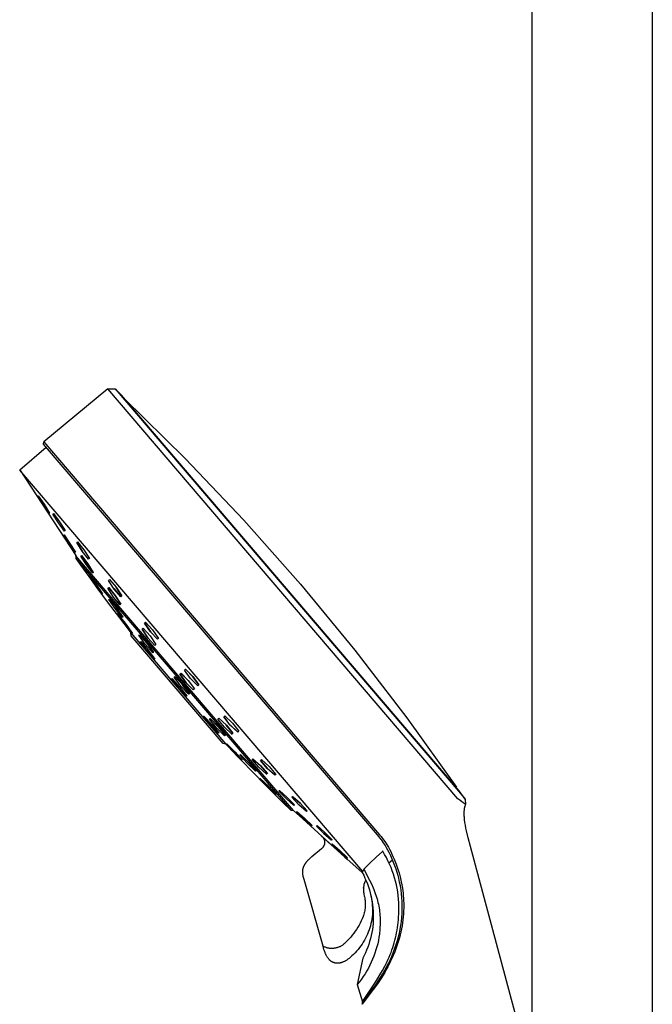
# Model space of a CAD drawing. Units: millimetres. Extents: x -635 to 425, y -1564 to 1626.
# Drawn here: x -331 to -216, y 1100 to 1280 of the extents above; entities that cross this region are included whole.
import ezdxf

# ---------------------------------------------------------------- set-up
doc = ezdxf.new("R2010")
doc.units = ezdxf.units.MM
doc.header["$MEASUREMENT"] = 0
doc.layers.add('Default', color=7, linetype='Continuous', true_color=0x000000)

msp = doc.modelspace()

# ---------------------------------------------------------------- linework, layer by layer
at = {"layer": 'Default', "color": 7, "true_color": 0xffffff}
for p, q in [((-215.87, 1503), (-215.86, 1013.31)), ((-237.86, 1469.93), (-237.86, 1086.72)), ((-315.3, 1212.14), (-326.95, 1202.45)), ((-251.35, 1137.27), (-315.3, 1212.14)), ((-315.29, 1212.14), (-313.96, 1212.1)), ((-313.96, 1212.1), (-251.17, 1138.57)), ((-312.8, 1210.97), (-313.94, 1212.08)), ((-251.1, 1138.73), (-312.8, 1210.97)), ((-312.26, 1210.34), (-301.15, 1199.42)), ((-331.36, 1197.33), (-326.53, 1201.48)), ((-326.99, 1202.02), (-326.95, 1202.45)), ((-266.05, 1130.67), (-326.99, 1202.02)), ((-326.95, 1202.45), (-265.68, 1130.71)), ((-301.15, 1199.42), (-290.42, 1188.11)), ((-331.34, 1197.31), (-321.1, 1181.66)), ((-268.73, 1124), (-331.33, 1197.29)), ((-328.04, 1192.52), (-327.99, 1192.58)), ((-327.02, 1190.92), (-328.04, 1192.52)), ((-327.99, 1192.58), (-326.92, 1191.03)), ((-325.96, 1189.37), (-327.02, 1190.92)), ((-325.93, 1189.45), (-326.94, 1191.05)), ((-326.92, 1191.03), (-325.9, 1189.42)), ((-325.99, 1189.41), (-325.93, 1189.45)), ((-325.9, 1189.42), (-325.96, 1189.37)), ((-325.31, 1189.25), (-325.22, 1189.35)), ((-324.3, 1187.64), (-325.31, 1189.25)), ((-325.22, 1189.35), (-324.1, 1187.84)), ((-325.22, 1189.35), (-324.1, 1187.83)), ((-323.19, 1186.13), (-324.3, 1187.64)), ((-324.1, 1187.84), (-323.09, 1186.23)), ((-324.1, 1187.83), (-323.09, 1186.22)), ((-290.42, 1188.11), (-280.1, 1176.44)), ((-323.33, 1185.36), (-323.27, 1185.43)), ((-322.31, 1183.76), (-323.33, 1185.36)), ((-323.27, 1185.41), (-323.3, 1185.39)), ((-323.27, 1185.43), (-322.19, 1183.89)), ((-322.18, 1183.87), (-323.27, 1185.41)), ((-323.09, 1186.22), (-323.21, 1186.14)), ((-323.09, 1186.23), (-323.19, 1186.13)), ((-321.24, 1182.21), (-322.31, 1183.76)), ((-322.19, 1183.89), (-321.18, 1182.28)), ((-321.18, 1182.28), (-322.18, 1183.87)), ((-320.96, 1184.07), (-320.82, 1184.2)), ((-319.94, 1182.46), (-320.96, 1184.07)), ((-320.79, 1184.17), (-320.94, 1184.05)), ((-320.94, 1184.05), (-319.94, 1182.45)), ((-320.82, 1184.2), (-319.66, 1182.73)), ((-321.25, 1182.22), (-321.21, 1182.24)), ((-321.18, 1182.28), (-321.24, 1182.21)), ((-321.1, 1181.65), (-321.1, 1181.66)), ((-321.1, 1181.66), (-321.1, 1181.13)), ((-281.36, 1135.12), (-321.1, 1181.65)), ((-321.1, 1181.13), (-292.09, 1147.16)), ((-321.09, 1181.11), (-320.21, 1179.86)), ((-320.18, 1181.57), (-320.07, 1181.68)), ((-319.17, 1179.96), (-320.18, 1181.57)), ((-320.04, 1181.63), (-320.16, 1181.53)), ((-320.07, 1181.68), (-318.93, 1180.19)), ((-318.9, 1180.13), (-320.04, 1181.63)), ((-318.78, 1180.99), (-319.94, 1182.46)), ((-319.66, 1182.73), (-318.64, 1181.13)), ((-318.64, 1181.13), (-318.78, 1180.99)), ((-320.21, 1179.86), (-320.23, 1179.89)), ((-320.21, 1179.86), (-318.74, 1177.82)), ((-318.04, 1178.46), (-319.17, 1179.96)), ((-318.93, 1180.19), (-317.92, 1178.58)), ((-317.92, 1178.58), (-318.9, 1180.13)), ((-318.74, 1177.82), (-317.29, 1175.8)), ((-318.73, 1177.99), (-318.65, 1178.02)), ((-317.55, 1176.32), (-318.73, 1177.99)), ((-318.65, 1178.02), (-317.4, 1176.37)), ((-317.92, 1178.58), (-318.04, 1178.46)), ((-316.3, 1174.67), (-317.55, 1176.32)), ((-317.4, 1176.37), (-316.23, 1174.69)), ((-317.3, 1175.81), (-317.31, 1175.83)), ((-317.29, 1175.8), (-317.3, 1175.81)), ((-317.3, 1175.81), (-315.2, 1172.98)), ((-315.27, 1175.7), (-315.11, 1175.85)), ((-314.25, 1174.1), (-315.27, 1175.7)), ((-315.11, 1175.83), (-315.22, 1175.75)), ((-315.15, 1177.15), (-314.98, 1177.31)), ((-314.12, 1175.56), (-315.15, 1177.15)), ((-315.11, 1175.85), (-313.92, 1174.41)), ((-313.91, 1174.38), (-315.11, 1175.83)), ((-314.98, 1177.31), (-313.77, 1175.89)), ((-313.77, 1175.89), (-312.72, 1174.31)), ((-312.77, 1174.38), (-313.77, 1175.89)), ((-280.1, 1176.44), (-270.18, 1164.41)), ((-316.32, 1174.69), (-316.28, 1174.76)), ((-316.23, 1174.69), (-316.3, 1174.67)), ((-313.05, 1172.66), (-314.25, 1174.1)), ((-314.16, 1175.63), (-312.97, 1174.23)), ((-312.9, 1174.14), (-314.12, 1175.56)), ((-313.92, 1174.41), (-312.88, 1172.82)), ((-312.89, 1172.81), (-313.91, 1174.38)), ((-312.97, 1174.23), (-312.77, 1174.38)), ((-312.72, 1174.31), (-312.9, 1174.14)), ((-315.2, 1172.98), (-315.19, 1172.97)), ((-315.19, 1172.97), (-313.77, 1171.1)), ((-315.11, 1173.66), (-314.99, 1173.73)), ((-313.94, 1171.99), (-315.11, 1173.66)), ((-314.99, 1173.73), (-313.69, 1172.12)), ((-312.65, 1170.63), (-313.79, 1172.25)), ((-313.69, 1172.12), (-312.51, 1170.45)), ((-313.06, 1172.66), (-313, 1172.71)), ((-312.88, 1172.82), (-313.05, 1172.66)), ((-312.63, 1170.38), (-313.94, 1171.99)), ((-313.93, 1171.99), (-312.74, 1170.52)), ((-313.77, 1171.1), (-312.37, 1169.26)), ((-313.65, 1171.08), (-313.57, 1171.1)), ((-312.29, 1169.25), (-313.65, 1171.08)), ((-313.57, 1171.1), (-312.13, 1169.3)), ((-313.49, 1170.98), (-313.52, 1170.92)), ((-313.52, 1170.92), (-312.28, 1169.26)), ((-312.22, 1169.39), (-313.49, 1170.98)), ((-312.74, 1170.52), (-312.65, 1170.63)), ((-312.51, 1170.45), (-312.63, 1170.38)), ((-312.37, 1169.26), (-311.05, 1167.57)), ((-311.05, 1167.7), (-312.29, 1169.25)), ((-312.28, 1169.26), (-311.01, 1167.66)), ((-310.98, 1167.73), (-312.22, 1169.39)), ((-312.13, 1169.3), (-310.77, 1167.47)), ((-308.56, 1169.31), (-308.37, 1169.49)), ((-307.49, 1167.75), (-308.56, 1169.31)), ((-308.27, 1169.4), (-308.48, 1169.23)), ((-308.48, 1169.23), (-307.42, 1167.68)), ((-308.37, 1169.49), (-307.1, 1168.12)), ((-310.85, 1167.45), (-311.05, 1167.7)), ((-311.05, 1167.57), (-293.7, 1147.25)), ((-311.04, 1167.04), (-311.05, 1167.57)), ((-294.22, 1147.34), (-311.04, 1167.04)), ((-311.01, 1167.66), (-310.98, 1167.73)), ((-310.77, 1167.47), (-310.85, 1167.45)), ((-309.64, 1167.14), (-309.48, 1167.23)), ((-308.44, 1165.49), (-309.64, 1167.14)), ((-309.48, 1167.23), (-308.12, 1165.68)), ((-309.01, 1168.22), (-308.82, 1168.4)), ((-308.8, 1168.38), (-309.01, 1168.22)), ((-309.01, 1168.22), (-307.96, 1166.66)), ((-307.95, 1166.65), (-309.01, 1168.22)), ((-308.82, 1168.4), (-307.57, 1167.01)), ((-307.57, 1167.01), (-306.49, 1165.45)), ((-306.22, 1166.38), (-307.49, 1167.75)), ((-307.1, 1168.12), (-306.02, 1166.56)), ((-309.35, 1165.93), (-309.24, 1165.98)), ((-308.12, 1164.3), (-309.35, 1165.93)), ((-309.24, 1165.98), (-307.9, 1164.41)), ((-307.08, 1163.93), (-308.44, 1165.49)), ((-307.57, 1164.91), (-308.16, 1165.71)), ((-308.12, 1165.68), (-306.92, 1164.02)), ((-306.69, 1165.27), (-307.95, 1166.65)), ((-306.49, 1165.45), (-306.69, 1165.27)), ((-306.02, 1166.56), (-306.22, 1166.38)), ((-306.77, 1162.73), (-308.12, 1164.3)), ((-306.74, 1162.87), (-308, 1164.52)), ((-307.9, 1164.41), (-306.67, 1162.78)), ((-307.75, 1164.69), (-307.08, 1163.93)), ((-307.08, 1163.93), (-306.96, 1164.07)), ((-306.92, 1164.02), (-307.08, 1163.93)), ((-270.18, 1164.41), (-260.69, 1152.05)), ((-306.81, 1162.77), (-306.74, 1162.87)), ((-306.67, 1162.78), (-306.77, 1162.73)), ((-303.18, 1159.46), (-303.01, 1159.57)), ((-303.01, 1159.57), (-301.59, 1158.06)), ((-302.37, 1158.89), (-303.01, 1159.57)), ((-302.11, 1160.03), (-301.91, 1160.21)), ((-301, 1158.5), (-302.11, 1160.03)), ((-301.8, 1160.09), (-302.01, 1159.92)), ((-302.01, 1159.92), (-300.94, 1158.45)), ((-301.91, 1160.21), (-300.59, 1158.88)), ((-300.54, 1158.82), (-301.8, 1160.09)), ((-301.29, 1160.72), (-301.09, 1160.91)), ((-300.18, 1159.2), (-301.29, 1160.72)), ((-301.06, 1160.88), (-301.28, 1160.71)), ((-301.09, 1160.91), (-299.77, 1159.58)), ((-299.74, 1159.53), (-301.06, 1160.88)), ((-299.77, 1159.58), (-298.65, 1158.06)), ((-298.65, 1158.06), (-299.74, 1159.53)), ((-303.63, 1159.13), (-303.51, 1159.2)), ((-302.36, 1157.54), (-303.63, 1159.13)), ((-303.48, 1159.16), (-303.56, 1159.05)), ((-303.51, 1159.2), (-302.12, 1157.67)), ((-302.11, 1157.65), (-303.48, 1159.16)), ((-301.93, 1157.85), (-303.18, 1159.46)), ((-300.52, 1156.34), (-301.93, 1157.85)), ((-300.4, 1156.51), (-301.67, 1158.15)), ((-301.59, 1158.06), (-300.35, 1156.44)), ((-299.67, 1157.17), (-301, 1158.5)), ((-300.59, 1158.88), (-299.47, 1157.36)), ((-298.85, 1157.87), (-300.18, 1159.2)), ((-298.65, 1158.06), (-298.85, 1157.87)), ((-300.97, 1156.01), (-302.36, 1157.54)), ((-302.12, 1157.67), (-300.85, 1156.08)), ((-300.85, 1156.08), (-300.97, 1156.01)), ((-300.53, 1156.36), (-300.4, 1156.51)), ((-300.35, 1156.44), (-300.52, 1156.34)), ((-299.47, 1157.36), (-299.67, 1157.17)), ((-297.85, 1152.29), (-297.74, 1152.34)), ((-296.53, 1150.74), (-297.85, 1152.29)), ((-297.82, 1152.3), (-297.84, 1152.27)), ((-297.07, 1151.63), (-297.75, 1152.34)), ((-297.74, 1152.34), (-296.31, 1150.84)), ((-294.09, 1152.2), (-293.89, 1152.39)), ((-293.89, 1152.39), (-292.53, 1151.09)), ((-296.72, 1151.81), (-296.56, 1151.91)), ((-295.42, 1150.24), (-296.72, 1151.81)), ((-296.59, 1151.89), (-296.69, 1151.77)), ((-295.13, 1150.46), (-296.57, 1151.9)), ((-296.56, 1151.91), (-295.1, 1150.43)), ((-295.1, 1149.24), (-296.53, 1150.74)), ((-295.02, 1149.32), (-296.36, 1150.89)), ((-296.31, 1150.84), (-294.99, 1149.29)), ((-295.18, 1151.8), (-294.98, 1151.99)), ((-294, 1150.34), (-295.18, 1151.8)), ((-294.98, 1151.99), (-293.61, 1150.69)), ((-292.92, 1150.72), (-294.09, 1152.2)), ((-294.08, 1152.2), (-293.54, 1151.51)), ((-292.46, 1149.25), (-293.64, 1150.71)), ((-293.61, 1150.69), (-292.43, 1149.23)), ((-292.96, 1150.78), (-291.59, 1149.48)), ((-291.55, 1149.43), (-292.92, 1150.72)), ((-292.53, 1151.09), (-291.36, 1149.61)), ((-260.69, 1152.05), (-251.64, 1139.37)), ((-293.96, 1148.77), (-295.42, 1150.24)), ((-293.81, 1148.87), (-295.13, 1150.46)), ((-295.1, 1150.43), (-293.8, 1148.87)), ((-294.99, 1149.29), (-295.1, 1149.24)), ((-295.07, 1149.26), (-295.02, 1149.32)), ((-292.62, 1149.05), (-294, 1150.34)), ((-293.8, 1148.87), (-293.96, 1148.77)), ((-293.83, 1148.85), (-293.81, 1148.87)), ((-292.67, 1149.09), (-292.46, 1149.25)), ((-292.43, 1149.23), (-292.62, 1149.05)), ((-291.59, 1149.48), (-291.38, 1149.64)), ((-291.36, 1149.61), (-291.55, 1149.43)), ((-293.7, 1147.25), (-294.22, 1147.34)), ((-293.7, 1147.25), (-292.02, 1145.45)), ((-293.62, 1147.3), (-293.55, 1147.33)), ((-292.25, 1145.8), (-293.62, 1147.3)), ((-293.55, 1147.33), (-292.11, 1145.84)), ((-292.09, 1147.16), (-281.88, 1135.2)), ((-290.81, 1144.31), (-292.25, 1145.8)), ((-292.11, 1145.84), (-290.74, 1144.34)), ((-292.02, 1145.45), (-292.01, 1145.44)), ((-292.01, 1145.44), (-290.58, 1143.95)), ((-291.17, 1145.26), (-291.05, 1145.33)), ((-289.81, 1143.74), (-291.17, 1145.26)), ((-291.05, 1145.33), (-289.56, 1143.88)), ((-290.74, 1144.34), (-290.81, 1144.31)), ((-290.58, 1143.95), (-289.16, 1142.47)), ((-289.81, 1143.74), (-288.37, 1142.35)), ((-288.32, 1142.29), (-289.81, 1143.74)), ((-288.98, 1143.23), (-289.6, 1143.92)), ((-289.56, 1143.88), (-288.2, 1142.36)), ((-288.94, 1144.42), (-288.77, 1144.58)), ((-287.69, 1143.01), (-288.94, 1144.42)), ((-288.77, 1144.58), (-287.37, 1143.32)), ((-286.18, 1141.96), (-287.41, 1143.36)), ((-287.37, 1144.25), (-287.2, 1144.42)), ((-286.15, 1142.82), (-287.37, 1144.25)), ((-287.37, 1144.25), (-286.19, 1142.87)), ((-287.37, 1143.32), (-286.12, 1141.91)), ((-287.2, 1144.42), (-285.8, 1143.15)), ((-289.16, 1142.47), (-286.18, 1139.44)), ((-288.37, 1142.35), (-288.28, 1142.46)), ((-288.2, 1142.36), (-288.32, 1142.29)), ((-287.72, 1143.04), (-286.35, 1141.82)), ((-286.28, 1141.76), (-287.69, 1143.01)), ((-286.35, 1141.82), (-286.18, 1141.96)), ((-286.12, 1141.91), (-286.28, 1141.76)), ((-286.19, 1142.87), (-284.79, 1141.6)), ((-284.75, 1141.56), (-286.15, 1142.82)), ((-285.8, 1143.15), (-284.58, 1141.72)), ((-284.79, 1141.6), (-284.6, 1141.75)), ((-284.58, 1141.72), (-284.75, 1141.56)), ((-287.51, 1140.96), (-287.44, 1140.99)), ((-286.1, 1139.49), (-287.51, 1140.96)), ((-287.43, 1140.98), (-287.46, 1140.91)), ((-287.44, 1140.99), (-285.94, 1139.55)), ((-285.96, 1139.56), (-287.43, 1140.98)), ((-286.18, 1139.44), (-286.17, 1139.43)), ((-286.17, 1139.43), (-284.69, 1137.97)), ((-284.61, 1138.05), (-286.1, 1139.49)), ((-285.24, 1138.81), (-285.96, 1139.56)), ((-285.94, 1139.55), (-284.53, 1138.08)), ((-284.69, 1137.97), (-283.24, 1136.53)), ((-284.53, 1138.08), (-284.61, 1138.05)), ((-284.05, 1138.65), (-283.93, 1138.77)), ((-282.74, 1137.29), (-284.05, 1138.65)), ((-283.9, 1138.74), (-284.04, 1138.64)), ((-284.04, 1138.64), (-282.73, 1137.3)), ((-283.93, 1138.77), (-282.51, 1137.52)), ((-251.17, 1138.57), (-250.03, 1137.2)), ((-250.04, 1137.22), (-251.1, 1138.73)), ((-283.24, 1136.53), (-281.89, 1135.22)), ((-281.32, 1136.05), (-282.74, 1137.29)), ((-282.73, 1137.3), (-281.31, 1136.05)), ((-282.51, 1137.52), (-281.21, 1136.16)), ((-281.69, 1137.55), (-281.55, 1137.69)), ((-280.41, 1136.17), (-281.69, 1137.55)), ((-281.41, 1137.56), (-281.57, 1137.44)), ((-281.57, 1137.44), (-280.33, 1136.09)), ((-281.55, 1137.69), (-280.13, 1136.44)), ((-280.09, 1136.39), (-281.41, 1137.56)), ((-281.21, 1136.16), (-281.32, 1136.05)), ((-278.99, 1134.92), (-280.41, 1136.17)), ((-280.13, 1136.44), (-278.85, 1135.05)), ((-251, 1136.99), (-251.35, 1137.27)), ((-250.65, 1136.72), (-251, 1136.99)), ((-250.3, 1136.46), (-250.65, 1136.72)), ((-249.94, 1136.21), (-250.3, 1136.46)), ((-250.03, 1137.2), (-249.94, 1136.21)), ((-249.99, 1136.08), (-249.96, 1136.14)), ((-249.96, 1136.14), (-249.94, 1136.21)), ((-281.88, 1135.2), (-281.88, 1135.2)), ((-281.88, 1135.2), (-281.36, 1135.12)), ((-281.36, 1135.12), (-279.69, 1133.61)), ((-280.82, 1134.88), (-280.76, 1134.95)), ((-279.45, 1133.58), (-280.82, 1134.88)), ((-280.78, 1134.85), (-280.71, 1134.9)), ((-279.42, 1133.56), (-280.78, 1134.85)), ((-280.76, 1134.95), (-279.34, 1133.7)), ((-278.85, 1135.05), (-278.99, 1134.92)), ((-250.21, 1134.88), (-250.2, 1135.06)), ((-250.21, 1134.69), (-250.21, 1134.88)), ((-250.21, 1134.51), (-250.21, 1134.69)), ((-250.21, 1134.33), (-250.21, 1134.51)), ((-250.2, 1134.12), (-250.21, 1134.33)), ((-250.2, 1135.06), (-250.18, 1135.21)), ((-250.18, 1135.21), (-250.16, 1135.36)), ((-250.16, 1135.36), (-250.15, 1135.44)), ((-250.15, 1135.44), (-250.14, 1135.52)), ((-250.14, 1135.52), (-250.13, 1135.59)), ((-250.13, 1135.59), (-250.11, 1135.67)), ((-250.11, 1135.67), (-250.09, 1135.74)), ((-250.09, 1135.74), (-250.08, 1135.81)), ((-250.08, 1135.81), (-250.06, 1135.87)), ((-250.06, 1135.87), (-250.04, 1135.94)), ((-250.04, 1135.94), (-250.01, 1136.01)), ((-250.01, 1136.01), (-249.99, 1136.08)), ((-279.69, 1133.61), (-278.28, 1132.34)), ((-278.03, 1132.33), (-279.45, 1133.58)), ((-278.03, 1132.33), (-279.42, 1133.56)), ((-279.34, 1133.7), (-277.98, 1132.39)), ((-250.18, 1133.91), (-250.2, 1134.12)), ((-250.14, 1133.49), (-250.18, 1133.91)), ((-250.07, 1132.96), (-250.14, 1133.49)), ((-249.98, 1132.44), (-250.07, 1132.96)), ((-278.28, 1132.34), (-276.88, 1131.06)), ((-277.98, 1132.39), (-278.03, 1132.33)), ((-277.18, 1132.27), (-277.08, 1132.37)), ((-275.85, 1130.93), (-277.18, 1132.27)), ((-277.08, 1132.37), (-275.66, 1131.13)), ((-276.88, 1131.06), (-276.88, 1131.06)), ((-276.88, 1131.06), (-273.39, 1127.9)), ((-275.92, 1131.01), (-274.49, 1129.75)), ((-274.42, 1129.69), (-275.85, 1130.93)), ((-275.66, 1131.13), (-274.33, 1129.78)), ((-265.68, 1130.71), (-265.39, 1130.37)), ((-249.88, 1131.92), (-249.98, 1132.44)), ((-249.78, 1131.4), (-249.88, 1131.92)), ((-249.47, 1130.12), (-249.78, 1131.4)), ((-276.33, 1130.5), (-272.7, 1127.25)), ((-276.23, 1130.42), (-276.26, 1130.44)), ((-276.19, 1130.39), (-276.23, 1130.42)), ((-276.15, 1130.36), (-276.19, 1130.39)), ((-276.12, 1130.33), (-276.15, 1130.36)), ((-276.08, 1130.3), (-276.12, 1130.33)), ((-276.05, 1130.27), (-276.08, 1130.3)), ((-276.01, 1130.24), (-276.05, 1130.27)), ((-275.98, 1130.21), (-276.01, 1130.24)), ((-275.95, 1130.17), (-275.98, 1130.21)), ((-275.92, 1130.14), (-275.95, 1130.17)), ((-275.89, 1130.1), (-275.92, 1130.14)), ((-275.87, 1130.06), (-275.89, 1130.1)), ((-275.84, 1130.02), (-275.87, 1130.06)), ((-275.82, 1129.98), (-275.84, 1130.02)), ((-275.8, 1129.94), (-275.82, 1129.98)), ((-275.77, 1129.9), (-275.8, 1129.94)), ((-275.75, 1129.86), (-275.77, 1129.9)), ((-275.74, 1129.82), (-275.75, 1129.86)), ((-275.72, 1129.77), (-275.74, 1129.82)), ((-275.7, 1129.73), (-275.72, 1129.77)), ((-275.71, 1128.87), (-275.7, 1128.91)), ((-275.69, 1129.69), (-275.7, 1129.73)), ((-275.7, 1128.91), (-275.68, 1128.96)), ((-275.68, 1129.64), (-275.69, 1129.69)), ((-275.67, 1129.6), (-275.68, 1129.64)), ((-275.68, 1128.96), (-275.67, 1129)), ((-275.66, 1129.55), (-275.67, 1129.6)), ((-275.67, 1129), (-275.66, 1129.05)), ((-275.65, 1129.51), (-275.66, 1129.55)), ((-275.66, 1129.05), (-275.65, 1129.09)), ((-275.64, 1129.46), (-275.65, 1129.51)), ((-275.65, 1129.14), (-275.64, 1129.18)), ((-275.65, 1129.09), (-275.65, 1129.14)), ((-275.64, 1129.42), (-275.64, 1129.46)), ((-275.64, 1129.37), (-275.64, 1129.42)), ((-275.64, 1129.32), (-275.64, 1129.37)), ((-275.64, 1129.28), (-275.64, 1129.32)), ((-275.64, 1129.23), (-275.64, 1129.28)), ((-275.64, 1129.18), (-275.64, 1129.23)), ((-274.49, 1129.75), (-274.38, 1129.83)), ((-274.33, 1129.78), (-274.42, 1129.69)), ((-274.35, 1128.98), (-274.3, 1129.04)), ((-272.97, 1127.68), (-274.35, 1128.98)), ((-274.3, 1129.04), (-272.88, 1127.79)), ((-265.55, 1130.07), (-266.05, 1130.67)), ((-265.39, 1129.86), (-265.55, 1130.07)), ((-265.39, 1130.37), (-265.11, 1130.02)), ((-265.26, 1129.7), (-265.39, 1129.86)), ((-265.14, 1129.54), (-265.26, 1129.7)), ((-264.91, 1129.2), (-265.14, 1129.54)), ((-265.11, 1130.02), (-264.89, 1129.73)), ((-264.78, 1128.99), (-264.91, 1129.2)), ((-264.89, 1129.73), (-264.68, 1129.44)), ((-264.64, 1128.77), (-264.78, 1128.99)), ((-264.68, 1129.44), (-264.56, 1129.27)), ((-264.56, 1129.27), (-264.46, 1129.11)), ((-264.46, 1129.11), (-264.25, 1128.77)), ((-249.07, 1128.57), (-249.47, 1130.12)), ((-278, 1126.7), (-276.24, 1128.19)), ((-276.24, 1128.19), (-276.21, 1128.22)), ((-276.21, 1128.22), (-276.17, 1128.25)), ((-276.17, 1128.25), (-276.13, 1128.27)), ((-276.13, 1128.27), (-276.1, 1128.3)), ((-276.1, 1128.3), (-276.06, 1128.34)), ((-276.06, 1128.34), (-276.03, 1128.37)), ((-276.03, 1128.37), (-276, 1128.4)), ((-276, 1128.4), (-275.97, 1128.43)), ((-275.97, 1128.43), (-275.94, 1128.47)), ((-275.94, 1128.47), (-275.91, 1128.51)), ((-275.91, 1128.51), (-275.88, 1128.54)), ((-275.88, 1128.54), (-275.85, 1128.58)), ((-275.85, 1128.58), (-275.83, 1128.62)), ((-275.83, 1128.62), (-275.81, 1128.66)), ((-275.81, 1128.66), (-275.78, 1128.7)), ((-275.78, 1128.7), (-275.76, 1128.74)), ((-275.76, 1128.74), (-275.75, 1128.78)), ((-275.75, 1128.78), (-275.73, 1128.83)), ((-275.73, 1128.83), (-275.71, 1128.87)), ((-273.39, 1127.9), (-271.99, 1126.63)), ((-271.56, 1126.43), (-272.97, 1127.68)), ((-271.55, 1126.52), (-272.91, 1127.82)), ((-272.88, 1127.79), (-271.51, 1126.49)), ((-272.7, 1127.25), (-268.81, 1123.83)), ((-265.11, 1127.67), (-266.28, 1126.62)), ((-265.1, 1127.67), (-265.11, 1127.67)), ((-265.11, 1127.67), (-265.11, 1127.67)), ((-265.11, 1127.67), (-265.11, 1127.67)), ((-265.11, 1127.67), (-265.11, 1127.67)), ((-265.09, 1127.68), (-265.1, 1127.68)), ((-265.1, 1127.68), (-265.1, 1127.68)), ((-265.1, 1127.68), (-265.1, 1127.68)), ((-265.1, 1127.68), (-265.1, 1127.68)), ((-265.1, 1127.68), (-265.1, 1127.68)), ((-265.1, 1127.68), (-265.1, 1127.67)), ((-265.1, 1127.67), (-265.1, 1127.67)), ((-264.75, 1127.11), (-265.09, 1127.68)), ((-265.09, 1127.68), (-265.09, 1127.68)), ((-265.09, 1127.68), (-265.09, 1127.68)), ((-265.09, 1127.68), (-265.09, 1127.68)), ((-265.09, 1127.68), (-265.09, 1127.68)), ((-264.39, 1128.33), (-264.64, 1128.77)), ((-264.15, 1127.89), (-264.39, 1128.33)), ((-264.25, 1128.77), (-264.05, 1128.43)), ((-263.92, 1127.44), (-264.15, 1127.89)), ((-264.05, 1128.43), (-263.86, 1128.08)), ((-263.63, 1126.84), (-263.92, 1127.44)), ((-263.86, 1128.08), (-263.63, 1127.63)), ((-263.63, 1127.63), (-263.41, 1127.18)), ((-263.41, 1127.18), (-263.21, 1126.73)), ((-220.86, 1023.29), (-249.07, 1128.57)), ((-279.3, 1125.31), (-279.26, 1125.37)), ((-279.26, 1125.37), (-279.22, 1125.43)), ((-279.22, 1125.43), (-279.19, 1125.48)), ((-279.19, 1125.48), (-279.15, 1125.54)), ((-279.15, 1125.54), (-279.11, 1125.59)), ((-279.11, 1125.59), (-279.07, 1125.65)), ((-279.07, 1125.65), (-279.03, 1125.7)), ((-279.03, 1125.7), (-278.98, 1125.76)), ((-278.98, 1125.76), (-278.93, 1125.82)), ((-278.93, 1125.82), (-278.83, 1125.93)), ((-278.83, 1125.93), (-278.73, 1126.04)), ((-278.73, 1126.04), (-278.63, 1126.15)), ((-278.63, 1126.15), (-278.47, 1126.29)), ((-278.47, 1126.29), (-278.32, 1126.43)), ((-278.32, 1126.43), (-278, 1126.7)), ((-271.99, 1126.63), (-271.55, 1126.23)), ((-271.61, 1126.48), (-271.55, 1126.52)), ((-271.51, 1126.49), (-271.56, 1126.43)), ((-267.43, 1125.54), (-268.54, 1124.42)), ((-266.28, 1126.62), (-267.43, 1125.54)), ((-264.42, 1126.53), (-264.75, 1127.11)), ((-264.12, 1125.94), (-264.42, 1126.53)), ((-263.84, 1125.34), (-264.12, 1125.94)), ((-263.3, 1126.08), (-263.94, 1125.54)), ((-263.57, 1124.73), (-263.84, 1125.34)), ((-263.36, 1126.23), (-263.63, 1126.84)), ((-263.11, 1125.62), (-263.36, 1126.23)), ((-263.21, 1126.73), (-263.01, 1126.27)), ((-262.87, 1125), (-263.11, 1125.62)), ((-263.01, 1126.27), (-262.63, 1125.32)), ((-262.63, 1125.32), (-262.44, 1124.79)), ((-279.69, 1123.96), (-279.68, 1124.02)), ((-279.69, 1123.9), (-279.69, 1123.96)), ((-279.69, 1123.84), (-279.69, 1123.9)), ((-279.68, 1123.77), (-279.69, 1123.84)), ((-279.68, 1124.15), (-279.67, 1124.21)), ((-279.68, 1124.09), (-279.68, 1124.15)), ((-279.68, 1124.02), (-279.68, 1124.09)), ((-279.68, 1123.71), (-279.68, 1123.77)), ((-279.67, 1123.64), (-279.68, 1123.71)), ((-279.67, 1124.21), (-279.66, 1124.27)), ((-279.67, 1123.57), (-279.67, 1123.64)), ((-279.66, 1123.51), (-279.67, 1123.57)), ((-279.66, 1124.27), (-279.65, 1124.34)), ((-279.65, 1124.34), (-279.64, 1124.4)), ((-279.64, 1124.4), (-279.63, 1124.46)), ((-279.63, 1124.46), (-279.62, 1124.52)), ((-279.62, 1124.52), (-279.6, 1124.58)), ((-279.6, 1124.58), (-279.59, 1124.64)), ((-279.59, 1124.64), (-279.57, 1124.7)), ((-279.57, 1124.7), (-279.55, 1124.76)), ((-279.55, 1124.76), (-279.53, 1124.83)), ((-279.53, 1124.83), (-279.5, 1124.89)), ((-279.5, 1124.89), (-279.48, 1124.95)), ((-279.48, 1124.95), (-279.45, 1125.01)), ((-279.45, 1125.01), (-279.42, 1125.07)), ((-279.42, 1125.07), (-279.39, 1125.13)), ((-279.39, 1125.13), (-279.36, 1125.19)), ((-279.36, 1125.19), (-279.33, 1125.25)), ((-279.33, 1125.25), (-279.3, 1125.31)), ((-268.54, 1124.42), (-268.82, 1123.81)), ((-268.82, 1123.81), (-268.56, 1123.3)), ((-268.54, 1124.42), (-267.5, 1122.42)), ((-263.33, 1124.11), (-263.57, 1124.73)), ((-263.11, 1123.49), (-263.33, 1124.11)), ((-262.65, 1124.41), (-262.87, 1125)), ((-262.45, 1123.81), (-262.65, 1124.41)), ((-262.29, 1123.28), (-262.45, 1123.81)), ((-262.44, 1124.79), (-262.25, 1124.26)), ((-262.25, 1124.26), (-262.1, 1123.77)), ((-262.1, 1123.77), (-261.96, 1123.29)), ((-279.64, 1123.38), (-279.66, 1123.51)), ((-279.61, 1123.25), (-279.64, 1123.38)), ((-279.58, 1123.07), (-279.61, 1123.25)), ((-279.53, 1122.9), (-279.58, 1123.07)), ((-279.44, 1122.55), (-279.53, 1122.9)), ((-275.97, 1110.34), (-279.44, 1122.55)), ((-268.56, 1123.3), (-268.32, 1122.79)), ((-268.47, 1121.74), (-268.5, 1121.67)), ((-268.45, 1121.82), (-268.47, 1121.74)), ((-268.43, 1121.89), (-268.45, 1121.82)), ((-268.4, 1121.96), (-268.43, 1121.89)), ((-268.37, 1122.03), (-268.4, 1121.96)), ((-268.33, 1122.1), (-268.37, 1122.03)), ((-268.3, 1122.17), (-268.33, 1122.1)), ((-268.32, 1122.79), (-268.09, 1122.27)), ((-268.26, 1122.24), (-268.3, 1122.17)), ((-268.16, 1122.39), (-268.26, 1122.24)), ((-268.18, 1122.37), (-268.16, 1122.39)), ((-268.09, 1122.27), (-267.88, 1121.74)), ((-267.88, 1121.74), (-267.69, 1121.21)), ((-267.5, 1122.42), (-267.16, 1121.73)), ((-267.16, 1121.73), (-266.84, 1121.02)), ((-262.91, 1122.85), (-263.11, 1123.49)), ((-262.73, 1122.21), (-262.91, 1122.85)), ((-262.58, 1121.57), (-262.73, 1122.21)), ((-262.22, 1123.02), (-262.29, 1123.28)), ((-262.15, 1122.75), (-262.22, 1123.02)), ((-261.99, 1122.06), (-262.15, 1122.75)), ((-261.86, 1121.35), (-261.99, 1122.06)), ((-261.96, 1123.29), (-261.82, 1122.72)), ((-261.82, 1122.72), (-261.69, 1122.12)), ((-261.69, 1122.12), (-261.57, 1121.53)), ((-268.6, 1120.97), (-268.61, 1120.84)), ((-268.61, 1120.84), (-268.61, 1120.71)), ((-268.61, 1120.71), (-268.61, 1120.58)), ((-268.61, 1120.58), (-268.6, 1120.45)), ((-268.59, 1121.1), (-268.6, 1120.97)), ((-268.6, 1120.97), (-268.59, 1121.09)), ((-268.6, 1120.45), (-268.59, 1120.32)), ((-268.53, 1121.47), (-268.59, 1121.1)), ((-268.59, 1120.32), (-268.57, 1120.19)), ((-268.57, 1120.19), (-268.55, 1120.06)), ((-268.54, 1121.44), (-268.55, 1121.36)), ((-268.55, 1120.06), (-268.53, 1119.93)), ((-268.53, 1121.51), (-268.54, 1121.44)), ((-268.51, 1121.59), (-268.53, 1121.51)), ((-268.53, 1119.93), (-268.5, 1119.81)), ((-268.5, 1121.67), (-268.51, 1121.59)), ((-267.69, 1121.21), (-267.52, 1120.67)), ((-267.52, 1120.67), (-267.36, 1120.12)), ((-267.36, 1120.12), (-267.23, 1119.57)), ((-266.84, 1121.02), (-266.7, 1120.68)), ((-266.7, 1120.68), (-266.57, 1120.34)), ((-266.57, 1120.34), (-266.44, 1119.99)), ((-266.44, 1119.99), (-266.32, 1119.65)), ((-262.45, 1120.92), (-262.58, 1121.57)), ((-262.33, 1120.26), (-262.45, 1120.92)), ((-262.24, 1119.6), (-262.33, 1120.26)), ((-261.74, 1120.65), (-261.86, 1121.35)), ((-261.65, 1119.94), (-261.74, 1120.65)), ((-261.58, 1119.22), (-261.65, 1119.94)), ((-261.57, 1121.53), (-261.48, 1120.93)), ((-261.48, 1120.93), (-261.42, 1120.48)), ((-261.42, 1120.48), (-261.37, 1120.03)), ((-261.37, 1120.03), (-261.32, 1119.58)), ((-268.5, 1119.81), (-268.5, 1119.78)), ((-268.5, 1119.78), (-268.44, 1119.56)), ((-268.44, 1119.56), (-268.39, 1119.34)), ((-268.39, 1119.34), (-268.35, 1119.12)), ((-268.35, 1119.12), (-268.32, 1118.89)), ((-268.32, 1118.89), (-268.29, 1118.67)), ((-268.29, 1118.67), (-268.27, 1118.44)), ((-268.27, 1118.44), (-268.26, 1118.21)), ((-268.26, 1118.21), (-268.26, 1117.99)), ((-267.29, 1119.8), (-267.2, 1119.4)), ((-267.23, 1119.57), (-267.11, 1119.02)), ((-267.2, 1119.4), (-267.12, 1119)), ((-267.12, 1119), (-267.06, 1118.59)), ((-267.11, 1119.02), (-267.01, 1118.46)), ((-267.06, 1118.59), (-267.01, 1118.18)), ((-267.01, 1118.46), (-266.93, 1117.9)), ((-267.01, 1118.18), (-266.98, 1117.77)), ((-266.32, 1119.65), (-266.22, 1119.33)), ((-266.22, 1119.33), (-266.12, 1119.01)), ((-266.12, 1119.01), (-266.03, 1118.68)), ((-266.03, 1118.68), (-265.95, 1118.36)), ((-265.95, 1118.36), (-265.87, 1118.02)), ((-262.18, 1118.94), (-262.24, 1119.6)), ((-262.13, 1118.28), (-262.18, 1118.94)), ((-262.11, 1117.62), (-262.13, 1118.28)), ((-261.54, 1118.49), (-261.58, 1119.22)), ((-261.52, 1117.77), (-261.54, 1118.49)), ((-261.32, 1119.58), (-261.29, 1119.13)), ((-261.29, 1119.13), (-261.27, 1118.68)), ((-261.27, 1118.68), (-261.25, 1118.23)), ((-261.25, 1118.23), (-261.25, 1117.78)), ((-268.46, 1116.42), (-268.51, 1116.2)), ((-268.4, 1116.64), (-268.46, 1116.42)), ((-268.36, 1116.86), (-268.4, 1116.64)), ((-268.32, 1117.08), (-268.36, 1116.86)), ((-268.3, 1117.31), (-268.32, 1117.08)), ((-268.27, 1117.53), (-268.3, 1117.31)), ((-268.26, 1117.76), (-268.27, 1117.53)), ((-268.26, 1117.99), (-268.26, 1117.76)), ((-266.98, 1117.77), (-266.95, 1117.35)), ((-266.95, 1116.53), (-266.97, 1116.12)), ((-266.95, 1117.35), (-266.95, 1116.94)), ((-266.95, 1116.94), (-266.95, 1116.53)), ((-266.93, 1117.9), (-266.87, 1117.33)), ((-266.87, 1117.33), (-266.82, 1116.77)), ((-266.82, 1116.77), (-266.8, 1116.2)), ((-265.87, 1118.02), (-265.8, 1117.68)), ((-265.8, 1117.68), (-265.74, 1117.34)), ((-265.74, 1117.34), (-265.69, 1117)), ((-265.69, 1117), (-265.64, 1116.66)), ((-265.64, 1116.66), (-265.6, 1116.32)), ((-262.14, 1116.29), (-262.11, 1116.95)), ((-262.11, 1116.95), (-262.11, 1117.62)), ((-261.55, 1116.32), (-261.52, 1117.04)), ((-261.52, 1117.04), (-261.52, 1117.77)), ((-261.26, 1116.79), (-261.29, 1116.25)), ((-261.25, 1117.32), (-261.26, 1116.79)), ((-261.25, 1117.78), (-261.25, 1117.32)), ((-269.2, 1114.57), (-269.41, 1114.18)), ((-269.01, 1114.96), (-269.2, 1114.57)), ((-268.82, 1115.36), (-269.01, 1114.96)), ((-268.66, 1115.77), (-268.82, 1115.36)), ((-268.58, 1115.98), (-268.66, 1115.77)), ((-268.51, 1116.2), (-268.58, 1115.98)), ((-267.14, 1114.89), (-267.23, 1114.49)), ((-267.06, 1115.29), (-267.14, 1114.89)), ((-267.01, 1115.7), (-267.06, 1115.29)), ((-266.97, 1116.12), (-267.01, 1115.7)), ((-266.81, 1115.07), (-266.84, 1114.5)), ((-266.8, 1115.63), (-266.81, 1115.07)), ((-266.8, 1116.2), (-266.8, 1115.63)), ((-265.6, 1116.32), (-265.58, 1115.98)), ((-265.58, 1115.98), (-265.56, 1115.63)), ((-265.56, 1115.63), (-265.54, 1115.29)), ((-265.54, 1114.59), (-265.56, 1114.25)), ((-265.54, 1115.29), (-265.54, 1114.94)), ((-265.54, 1114.94), (-265.54, 1114.59)), ((-262.32, 1114.21), (-262.26, 1114.68)), ((-262.26, 1114.68), (-262.22, 1115.16)), ((-262.22, 1115.16), (-262.18, 1115.63)), ((-262.18, 1115.63), (-262.14, 1116.29)), ((-261.77, 1114.16), (-261.68, 1114.88)), ((-261.68, 1114.88), (-261.6, 1115.6)), ((-261.6, 1115.6), (-261.55, 1116.32)), ((-261.46, 1114.63), (-261.54, 1114.08)), ((-261.39, 1115.18), (-261.46, 1114.63)), ((-261.33, 1115.71), (-261.39, 1115.18)), ((-261.29, 1116.25), (-261.33, 1115.71)), ((-270.11, 1113.07), (-270.36, 1112.71)), ((-269.86, 1113.43), (-270.11, 1113.07)), ((-269.63, 1113.8), (-269.86, 1113.43)), ((-269.41, 1114.18), (-269.63, 1113.8)), ((-267.73, 1112.93), (-267.88, 1112.55)), ((-267.58, 1113.32), (-267.73, 1112.93)), ((-267.45, 1113.7), (-267.58, 1113.32)), ((-267.33, 1114.1), (-267.45, 1113.7)), ((-267.23, 1114.49), (-267.33, 1114.1)), ((-267.07, 1112.84), (-267.18, 1112.29)), ((-266.97, 1113.39), (-267.07, 1112.84)), ((-266.89, 1113.93), (-266.97, 1113.39)), ((-266.84, 1114.5), (-266.89, 1113.93)), ((-265.61, 1113.41), (-265.68, 1112.58)), ((-265.58, 1113.83), (-265.61, 1113.41)), ((-265.56, 1114.25), (-265.58, 1113.83)), ((-262.64, 1112.34), (-262.54, 1112.81)), ((-262.54, 1112.81), (-262.46, 1113.27)), ((-262.46, 1113.27), (-262.38, 1113.74)), ((-262.38, 1113.74), (-262.32, 1114.21)), ((-262.2, 1112.06), (-262.04, 1112.75)), ((-262.04, 1112.75), (-261.89, 1113.45)), ((-261.89, 1113.45), (-261.77, 1114.16)), ((-261.75, 1113), (-261.88, 1112.43)), ((-261.64, 1113.54), (-261.75, 1113)), ((-261.54, 1114.08), (-261.64, 1113.54)), ((-271.82, 1111.07), (-272.14, 1110.77)), ((-271.51, 1111.38), (-271.82, 1111.07)), ((-271.2, 1111.7), (-271.51, 1111.38)), ((-270.91, 1112.03), (-271.2, 1111.7)), ((-270.63, 1112.37), (-270.91, 1112.03)), ((-270.36, 1112.71), (-270.63, 1112.37)), ((-268.64, 1111.1), (-268.86, 1110.75)), ((-268.43, 1111.45), (-268.64, 1111.1)), ((-268.24, 1111.81), (-268.43, 1111.45)), ((-268.05, 1112.18), (-268.24, 1111.81)), ((-267.88, 1112.55), (-268.05, 1112.18)), ((-267.47, 1111.22), (-267.63, 1110.69)), ((-267.32, 1111.76), (-267.47, 1111.22)), ((-267.18, 1112.29), (-267.32, 1111.76)), ((-265.88, 1111.4), (-266, 1110.81)), ((-265.77, 1111.99), (-265.88, 1111.4)), ((-265.68, 1112.58), (-265.77, 1111.99)), ((-263.12, 1110.53), (-262.98, 1110.98)), ((-262.98, 1110.98), (-262.86, 1111.43)), ((-262.86, 1111.43), (-262.74, 1111.88)), ((-262.74, 1111.88), (-262.64, 1112.34)), ((-262.6, 1110.67), (-262.39, 1111.37)), ((-262.39, 1111.37), (-262.2, 1112.06)), ((-262.18, 1111.31), (-262.36, 1110.76)), ((-262.02, 1111.87), (-262.18, 1111.31)), ((-261.88, 1112.43), (-262.02, 1111.87)), ((-275.81, 1109.76), (-275.97, 1110.34)), ((-275.87, 1110.28), (-275.97, 1110.34)), ((-275.76, 1110.23), (-275.87, 1110.28)), ((-275.71, 1109.48), (-275.81, 1109.76)), ((-275.65, 1110.19), (-275.76, 1110.23)), ((-275.66, 1109.33), (-275.71, 1109.48)), ((-275.61, 1109.19), (-275.66, 1109.33)), ((-275.55, 1110.15), (-275.65, 1110.19)), ((-275.57, 1109.09), (-275.61, 1109.19)), ((-275.43, 1110.11), (-275.55, 1110.15)), ((-275.32, 1110.07), (-275.43, 1110.11)), ((-275.21, 1110.04), (-275.32, 1110.07)), ((-275.1, 1110.02), (-275.21, 1110.04)), ((-274.98, 1109.99), (-275.1, 1110.02)), ((-274.86, 1109.97), (-274.98, 1109.99)), ((-274.75, 1109.96), (-274.86, 1109.97)), ((-274.63, 1109.95), (-274.75, 1109.96)), ((-274.51, 1109.94), (-274.63, 1109.95)), ((-274.4, 1109.94), (-274.51, 1109.94)), ((-274.28, 1109.94), (-274.4, 1109.94)), ((-274.16, 1109.95), (-274.28, 1109.94)), ((-274.05, 1109.96), (-274.16, 1109.95)), ((-273.93, 1109.97), (-274.05, 1109.96)), ((-273.81, 1109.99), (-273.93, 1109.97)), ((-273.7, 1110.01), (-273.81, 1109.99)), ((-273.58, 1110.03), (-273.7, 1110.01)), ((-273.47, 1110.06), (-273.58, 1110.03)), ((-273.36, 1110.09), (-273.47, 1110.06)), ((-273.25, 1110.13), (-273.36, 1110.09)), ((-273.14, 1110.17), (-273.25, 1110.13)), ((-273.03, 1110.22), (-273.14, 1110.17)), ((-272.92, 1110.26), (-273.03, 1110.22)), ((-272.82, 1110.32), (-272.92, 1110.26)), ((-272.71, 1110.37), (-272.82, 1110.32)), ((-272.61, 1110.43), (-272.71, 1110.37)), ((-272.51, 1110.49), (-272.61, 1110.43)), ((-272.42, 1110.56), (-272.51, 1110.49)), ((-272.32, 1110.63), (-272.42, 1110.56)), ((-272.23, 1110.7), (-272.32, 1110.63)), ((-272.14, 1110.77), (-272.23, 1110.7)), ((-270.13, 1109.15), (-270.41, 1108.85)), ((-269.85, 1109.45), (-270.13, 1109.15)), ((-269.59, 1109.76), (-269.85, 1109.45)), ((-269.33, 1110.09), (-269.59, 1109.76)), ((-269.09, 1110.42), (-269.33, 1110.09)), ((-268.86, 1110.75), (-269.09, 1110.42)), ((-268.24, 1109.14), (-268.47, 1108.64)), ((-268.02, 1109.65), (-268.24, 1109.14)), ((-267.82, 1110.17), (-268.02, 1109.65)), ((-267.63, 1110.69), (-267.82, 1110.17)), ((-266.32, 1109.66), (-266.5, 1109.09)), ((-266.15, 1110.23), (-266.32, 1109.66)), ((-266, 1110.81), (-266.15, 1110.23)), ((-263.74, 1108.81), (-263.57, 1109.23)), ((-263.57, 1109.23), (-263.41, 1109.66)), ((-263.41, 1109.66), (-263.26, 1110.09)), ((-263.37, 1108.63), (-263.1, 1109.3)), ((-263.26, 1110.09), (-263.12, 1110.53)), ((-262.94, 1109.17), (-263.16, 1108.64)), ((-263.1, 1109.3), (-262.84, 1109.98)), ((-262.73, 1109.69), (-262.94, 1109.17)), ((-262.84, 1109.98), (-262.6, 1110.67)), ((-262.54, 1110.22), (-262.73, 1109.69)), ((-262.36, 1110.76), (-262.54, 1110.22)), ((-275.53, 1108.99), (-275.57, 1109.09)), ((-275.49, 1108.89), (-275.53, 1108.99)), ((-275.44, 1108.79), (-275.49, 1108.89)), ((-275.39, 1108.69), (-275.44, 1108.79)), ((-275.34, 1108.59), (-275.39, 1108.69)), ((-275.29, 1108.49), (-275.34, 1108.59)), ((-275.23, 1108.39), (-275.29, 1108.49)), ((-275.18, 1108.31), (-275.23, 1108.39)), ((-275.12, 1108.23), (-275.18, 1108.31)), ((-275.07, 1108.15), (-275.12, 1108.23)), ((-275.01, 1108.08), (-275.07, 1108.15)), ((-274.95, 1108), (-275.01, 1108.08)), ((-274.92, 1107.97), (-274.95, 1108)), ((-274.88, 1107.93), (-274.92, 1107.97)), ((-274.85, 1107.9), (-274.88, 1107.93)), ((-274.82, 1107.86), (-274.85, 1107.9)), ((-274.78, 1107.83), (-274.82, 1107.86)), ((-274.75, 1107.79), (-274.78, 1107.83)), ((-274.71, 1107.76), (-274.75, 1107.79)), ((-274.68, 1107.73), (-274.71, 1107.76)), ((-274.64, 1107.7), (-274.68, 1107.73)), ((-274.6, 1107.67), (-274.64, 1107.7)), ((-274.57, 1107.64), (-274.6, 1107.67)), ((-274.53, 1107.61), (-274.57, 1107.64)), ((-274.49, 1107.58), (-274.53, 1107.61)), ((-274.45, 1107.56), (-274.49, 1107.58)), ((-274.41, 1107.53), (-274.45, 1107.56)), ((-274.37, 1107.51), (-274.41, 1107.53)), ((-274.33, 1107.48), (-274.37, 1107.51)), ((-274.28, 1107.46), (-274.33, 1107.48)), ((-274.24, 1107.44), (-274.28, 1107.46)), ((-274.2, 1107.42), (-274.24, 1107.44)), ((-274.16, 1107.4), (-274.2, 1107.42)), ((-274.11, 1107.38), (-274.16, 1107.4)), ((-274.07, 1107.36), (-274.11, 1107.38)), ((-274.02, 1107.35), (-274.07, 1107.36)), ((-273.98, 1107.33), (-274.02, 1107.35)), ((-272.6, 1107.36), (-272.69, 1107.34)), ((-272.5, 1107.4), (-272.6, 1107.36)), ((-272.41, 1107.43), (-272.5, 1107.4)), ((-272.32, 1107.47), (-272.41, 1107.43)), ((-272.22, 1107.51), (-272.32, 1107.47)), ((-272.13, 1107.55), (-272.22, 1107.51)), ((-272.05, 1107.59), (-272.13, 1107.55)), ((-271.96, 1107.64), (-272.05, 1107.59)), ((-271.87, 1107.69), (-271.96, 1107.64)), ((-271.76, 1107.76), (-271.87, 1107.69)), ((-271.65, 1107.83), (-271.76, 1107.76)), ((-271.54, 1107.9), (-271.65, 1107.83)), ((-271.43, 1107.97), (-271.54, 1107.9)), ((-271.32, 1108.05), (-271.43, 1107.97)), ((-271.22, 1108.13), (-271.32, 1108.05)), ((-271.01, 1108.3), (-271.22, 1108.13)), ((-270.71, 1108.57), (-271.01, 1108.3)), ((-270.41, 1108.85), (-270.71, 1108.57)), ((-268.73, 1108.14), (-269.72, 1103.39)), ((-268.47, 1108.64), (-268.73, 1108.14)), ((-267.17, 1107.42), (-267.43, 1106.88)), ((-266.93, 1107.97), (-267.17, 1107.42)), ((-266.71, 1108.53), (-266.93, 1107.97)), ((-266.5, 1109.09), (-266.71, 1108.53)), ((-264.71, 1106.72), (-264.3, 1107.55)), ((-264.3, 1107.55), (-264.1, 1107.96)), ((-264.1, 1107.96), (-263.92, 1108.38)), ((-263.99, 1107.28), (-263.67, 1107.95)), ((-263.92, 1108.38), (-263.74, 1108.81)), ((-263.64, 1107.6), (-263.89, 1107.09)), ((-263.67, 1107.95), (-263.37, 1108.63)), ((-263.39, 1108.12), (-263.64, 1107.6)), ((-263.16, 1108.64), (-263.39, 1108.12)), ((-273.93, 1107.32), (-273.98, 1107.33)), ((-273.89, 1107.31), (-273.93, 1107.32)), ((-273.84, 1107.29), (-273.89, 1107.31)), ((-273.79, 1107.28), (-273.84, 1107.29)), ((-273.75, 1107.27), (-273.79, 1107.28)), ((-273.7, 1107.27), (-273.75, 1107.27)), ((-273.65, 1107.26), (-273.7, 1107.27)), ((-273.6, 1107.25), (-273.65, 1107.26)), ((-273.56, 1107.25), (-273.6, 1107.25)), ((-273.51, 1107.24), (-273.56, 1107.25)), ((-273.46, 1107.24), (-273.51, 1107.24)), ((-273.41, 1107.24), (-273.46, 1107.24)), ((-273.37, 1107.24), (-273.41, 1107.24)), ((-273.32, 1107.24), (-273.37, 1107.24)), ((-273.27, 1107.24), (-273.32, 1107.24)), ((-273.22, 1107.24), (-273.27, 1107.24)), ((-273.17, 1107.25), (-273.22, 1107.24)), ((-273.12, 1107.25), (-273.17, 1107.25)), ((-273.07, 1107.26), (-273.12, 1107.25)), ((-273.02, 1107.26), (-273.07, 1107.26)), ((-272.98, 1107.27), (-273.02, 1107.26)), ((-272.93, 1107.28), (-272.98, 1107.27)), ((-272.88, 1107.29), (-272.93, 1107.28)), ((-272.83, 1107.3), (-272.88, 1107.29)), ((-272.78, 1107.31), (-272.83, 1107.3)), ((-272.69, 1107.34), (-272.78, 1107.31)), ((-268, 1105.83), (-268.31, 1105.32)), ((-267.7, 1106.35), (-268, 1105.83)), ((-267.43, 1106.88), (-267.7, 1106.35)), ((-265.6, 1105.12), (-265.14, 1105.91)), ((-264.72, 1105.58), (-265.32, 1104.59)), ((-265.14, 1105.91), (-264.71, 1106.72)), ((-265.08, 1105.29), (-264.68, 1105.98)), ((-264.43, 1106.07), (-264.72, 1105.58)), ((-264.68, 1105.98), (-264.33, 1106.62)), ((-264.16, 1106.58), (-264.43, 1106.07)), ((-264.33, 1106.62), (-263.99, 1107.28)), ((-263.89, 1107.09), (-264.16, 1106.58)), ((-269.34, 1103.86), (-269.72, 1103.39)), ((-268.98, 1104.33), (-269.34, 1103.86)), ((-268.64, 1104.82), (-268.98, 1104.33)), ((-268.31, 1105.32), (-268.64, 1104.82)), ((-266.52, 1103.63), (-266.05, 1104.37)), ((-266.36, 1103.29), (-265.92, 1103.95)), ((-266.05, 1104.37), (-265.6, 1105.12)), ((-265.32, 1104.59), (-266.04, 1103.49)), ((-265.92, 1103.95), (-265.49, 1104.62)), ((-265.49, 1104.62), (-265.08, 1105.29)), ((-269.72, 1103.39), (-268.8, 1100.17)), ((-266.8, 1102.42), (-268.81, 1099.75)), ((-268.61, 1100.51), (-266.52, 1103.63)), ((-267.54, 1101.64), (-266.36, 1103.29)), ((-266.04, 1103.49), (-266.8, 1102.42)), ((-268.8, 1100.17), (-268.8, 1100.18)), ((-268.8, 1100.18), (-268.8, 1100.18)), ((-268.8, 1100.18), (-268.8, 1100.18)), ((-268.8, 1100.18), (-268.79, 1100.18)), ((-268.8, 1100.17), (-268.8, 1100.17)), ((-268.79, 1100.21), (-268.78, 1100.22)), ((-268.79, 1100.2), (-268.79, 1100.21)), ((-268.79, 1100.19), (-268.79, 1100.2)), ((-268.79, 1100.2), (-268.79, 1100.2)), ((-268.79, 1100.18), (-268.79, 1100.19)), ((-268.79, 1100.19), (-268.79, 1100.19)), ((-268.79, 1100.19), (-268.79, 1100.19)), ((-268.78, 1100.22), (-268.77, 1100.23)), ((-268.77, 1100.25), (-268.75, 1100.27)), ((-268.77, 1100.23), (-268.77, 1100.25)), ((-268.76, 1100.01), (-267.54, 1101.64)), ((-268.75, 1100.27), (-268.72, 1100.33)), ((-268.72, 1100.33), (-268.61, 1100.51)), ((-268.81, 1099.75), (-268.76, 1100.01))]:
    msp.add_line(p, q, dxfattribs=at)

doc.saveas('drawing.dxf')
